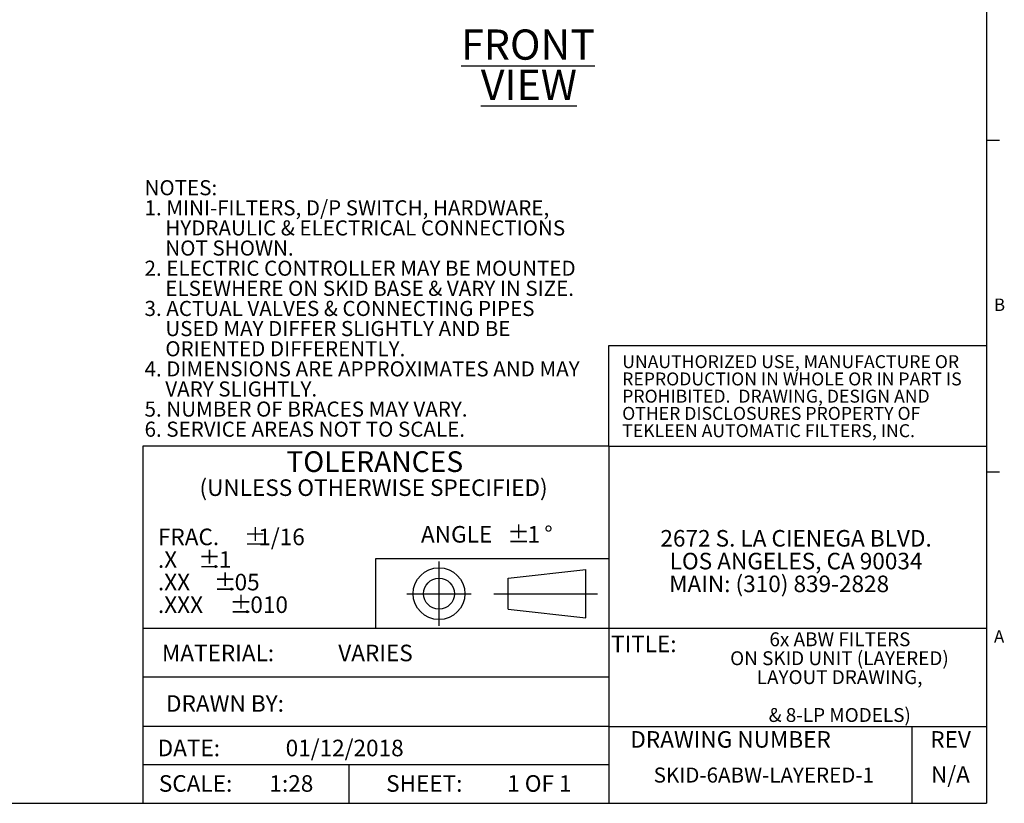
# Model space of a CAD drawing. Units: inches. Extents: x 6 to 302, y 6 to 233.
# Drawn here: x 168 to 302, y 6 to 112 of the extents above; entities that cross this region are included whole.
import ezdxf

# ---------------------------------------------------------------- set-up
doc = ezdxf.new("R2010")
doc.units = ezdxf.units.IN
doc.header["$LTSCALE"] = 28
doc.header["$MEASUREMENT"] = 0
doc.linetypes.add('CENTERX2', pattern=[0.8, 0.5, -0.1, 0.1, -0.1])
doc.linetypes.add('HIDDEN', pattern=[0.075, 0.05, -0.025])
doc.layers.add('HIDDEN', color=7, linetype='HIDDEN')
doc.layers.add('SLD-0', color=7, linetype='Continuous')
doc.styles.add('SLDTEXTSTYLE0', font='TXT', dxfattribs={"width": 0.7})
doc.styles.add('SLDTEXTSTYLE1', font='ROMANS', dxfattribs={"width": 0.97})
doc.styles.add('SLDTEXTSTYLE2', font='ROMANT', dxfattribs={"width": 0.97})

# ---------------------------------------------------------------- blocks, each defined once
blk = doc.blocks.new('SW_NOTE_0')
at = {"layer": 'SLD-0', "color": 0, "attachment_point": 1, "style": 'SLDTEXTSTYLE0'}
for s, insert, char_height in [('NOTES:', (0, 2.63), 2.042), ('1. MINI-FILTERS, D/P SWITCH, HARDWARE,', (0, -0.09), 2.0417), ('HYDRAULIC & ELECTRICAL CONNECTIONS', (2.81, -2.81), 2.0417), ('NOT SHOWN.', (2.81, -5.53), 2.042), ('2. ELECTRIC CONTROLLER MAY BE MOUNTED', (0, -8.26), 2.0417), ('ELSEWHERE ON SKID BASE & VARY IN SIZE.', (2.81, -10.98), 2.0417), ('3. ACTUAL VALVES & CONNECTING PIPES', (0, -13.7), 2.0417), ('USED MAY DIFFER SLIGHTLY AND BE', (2.81, -16.42), 2.0417), ('ORIENTED DIFFERENTLY.', (2.81, -19.15), 2.0417), ('4. DIMENSIONS ARE APPROXIMATES AND MAY', (0, -21.87), 2.0417), ('VARY SLIGHTLY.', (2.81, -24.59), 2.0417), ('5. NUMBER OF BRACES MAY VARY.', (0, -27.31), 2.0417), ('6. SERVICE AREAS NOT TO SCALE.', (0, -30.03), 2.0417)]:
    blk.add_mtext(s, dxfattribs=dict(at, insert=insert, char_height=char_height))
blk = doc.blocks.new('SW_NOTE_1')
at = {"layer": 'SLD-0', "color": 0, "char_height": 2.24, "attachment_point": 2, "style": 'SLDTEXTSTYLE2'}
for s, insert in [('2672 S. LA CIENEGA BLVD.', (24.75, 2.89)), ('LOS ANGELES, CA 90034', (24.75, -0.19)), ('MAIN: (310) 839-2828', (22.46, -3.27))]:
    blk.add_mtext(s, dxfattribs=dict(at, insert=insert))
blk = doc.blocks.new('SW_NOTE_2')
at = {"layer": 'SLD-0', "color": 0, "attachment_point": 2, "style": 'SLDTEXTSTYLE2'}
for s, insert, char_height in [('TOLERANCES', (13.78, 3.61), 2.8), ('(UNLESS OTHERWISE SPECIFIED)', (13.62, -0.19), 2.24)]:
    blk.add_mtext(s, dxfattribs=dict(at, insert=insert, char_height=char_height))
blk = doc.blocks.new('SW_NOTE_3')
at = {"layer": 'SLD-0', "color": 0, "char_height": 2.24, "attachment_point": 1, "style": 'SLDTEXTSTYLE1'}
for s, insert in [('FRAC.', (0, 2.89)), ('%%p', (11.64, 2.89)), ('1/16', (13.58, 2.89)), ('%%p', (5.44, -0.17)), ('.X', (0, -0.17)), ('.1', (7.39, -0.17)), ('.XX', (0, -3.22)), ('%%p', (7.58, -3.22)), ('.05', (9.52, -3.22)), ('.XXX', (0, -6.28)), ('%%p', (9.71, -6.28)), ('.010', (11.65, -6.28))]:
    blk.add_mtext(s, dxfattribs=dict(at, insert=insert))
blk = doc.blocks.new('SW_NOTE_4')
at = {"layer": 'SLD-0', "color": 0, "char_height": 2.24, "attachment_point": 2, "style": 'SLDTEXTSTYLE1'}
for s, insert in [('ANGLE', (5.15, 2.89)), ('%%p', (13.54, 2.89)), ('1', (15.59, 2.89)), ('%%d', (17.58, 2.89))]:
    blk.add_mtext(s, dxfattribs=dict(at, insert=insert))
blk = doc.blocks.new('SW_NOTE_5')
at = {"layer": 'SLD-0', "color": 0, "char_height": 1.876, "attachment_point": 2, "style": 'SLDTEXTSTYLE1'}
for s, insert in [('6x ABW FILTERS', (11.58, 2.42)), ('ON SKID UNIT (LAYERED)', (11.52, -0.14)), ('LAYOUT DRAWING,', (11.54, -2.7)), ('& 8-LP MODELS)', (11.56, -7.82))]:
    blk.add_mtext(s, dxfattribs=dict(at, insert=insert))
blk = doc.blocks.new('SW_NOTE_6')
at = {"layer": 'HIDDEN', "color": 0, "char_height": 1.75, "attachment_point": 1, "style": 'SLDTEXTSTYLE0'}
for s, insert in [('UNAUTHORIZED USE, MANUFACTURE OR', (0, 2.26)), ('REPRODUCTION IN WHOLE OR IN PART IS', (0, -0.08)), ('PROHIBITED.  DRAWING, DESIGN AND', (0, -2.41)), ('OTHER DISCLOSURES PROPERTY OF', (0, -4.74)), ('TEKLEEN AUTOMATIC FILTERS, INC.', (0, -7.08))]:
    blk.add_mtext(s, dxfattribs=dict(at, insert=insert))
blk = doc.blocks.new('SW_NOTE_21')
at = {"layer": 'SLD-0', "color": 0, "char_height": 4.083, "attachment_point": 2, "style": 'SLDTEXTSTYLE0'}
for s, insert in [('\\LFRONT', (11.68, 5.26)), ('\\LVIEW', (11.8, -0.18))]:
    blk.add_mtext(s, dxfattribs=dict(at, insert=insert))

msp = doc.modelspace()

# ---------------------------------------------------------------- linework, layer by layer
at = {"layer": 'SLD-0'}
for p, q in [((299.18, 230.22), (299.18, 5.94)), ((299.18, 95.65), (300.93, 95.65)), ((248.08, 54.25), (248.08, 67.84)), ((248.08, 67.84), (299.18, 67.84)), ((248.08, 54.25), (185.08, 54.25)), ((185.08, 54.25), (185.08, 29.64)), ((248.08, 54.25), (299.18, 54.25)), ((248.08, 54.25), (248.08, 28.15)), ((299.18, 54.25), (299.18, 28.15)), ((299.18, 50.79), (300.93, 50.79)), ((216.58, 29.64), (216.58, 39.06)), ((216.58, 39.06), (248.08, 39.06)), ((234.47, 36.39), (244.97, 37.57)), ((244.97, 31.01), (244.97, 37.57)), ((234.47, 32.19), (234.47, 36.39)), ((234.47, 32.19), (244.97, 31.01)), ((185.08, 29.64), (248.08, 29.64)), ((185.08, 29.64), (185.08, 5.94)), ((248.08, 29.64), (299.18, 29.64)), ((248.08, 29.64), (299.18, 29.64)), ((248.08, 29.64), (248.08, 16.31)), ((299.18, 29.64), (299.18, 16.31)), ((248.08, 22.98), (185.08, 22.98)), ((248.08, 16.31), (185.08, 16.31)), ((248.08, 16.31), (299.18, 16.31)), ((248.08, 16.31), (248.08, 5.94)), ((289.07, 16.31), (289.07, 5.94)), ((248.08, 11.13), (185.08, 11.13)), ((212.95, 5.94), (212.95, 11.13)), ((5.6, 5.94), (299.18, 5.94))]:
    msp.add_line(p, q, dxfattribs=at)
at = {"layer": 'SLD-0', "linetype": 'CENTERX2'}
for p, q in [((225.12, 38.64), (225.12, 29.94)), ((220.77, 34.29), (229.47, 34.29)), ((232.54, 34.29), (246.89, 34.29))]:
    msp.add_line(p, q, dxfattribs=at)
at = {"layer": 'SLD-0'}
for radius in [3.5, 2.1]:
    msp.add_circle((225.12, 34.29), radius, dxfattribs=at)

# ---------------------------------------------------------------- block references
at = {"layer": 'HIDDEN'}
msp.add_blockref('SW_NOTE_6', (249.9, 64.29), dxfattribs=at)
at = {"layer": 'SLD-0'}
for name, p in [('SW_NOTE_21', (225.48, 105.34)), ('SW_NOTE_0', (185.29, 87.59)), ('SW_NOTE_2', (202.65, 49.94)), ('SW_NOTE_3', (187.1, 40.2)), ('SW_NOTE_4', (222.35, 40.55)), ('SW_NOTE_1', (248.67, 40.01)), ('SW_NOTE_5', (267.77, 26.64))]:
    msp.add_blockref(name, p, dxfattribs=at)

# ---------------------------------------------------------------- texts
for s, insert, char_height, attachment_point, style in [('B', (300.19, 74.21), 1.68, 1, 'SLDTEXTSTYLE1'), ('A', (300.19, 29.35), 1.68, 1, 'SLDTEXTSTYLE1'), ('TITLE:', (248.39, 28.62), 2.24, 1, 'SLDTEXTSTYLE2'), ('MATERIAL:', (195.23, 27.39), 2.24, 2, 'SLDTEXTSTYLE2'), ('VARIES', (216.53, 27.39), 2.24, 2, 'SLDTEXTSTYLE1'), ('DRAWN BY:', (196.17, 20.56), 2.24, 2, 'SLDTEXTSTYLE2'), ('01/12/2018', (212.36, 14.54), 2.24, 2, 'SLDTEXTSTYLE1'), ('DRAWING NUMBER', (264.56, 15.7), 2.24, 2, 'SLDTEXTSTYLE2'), ('REV', (294.32, 15.7), 2.24, 2, 'SLDTEXTSTYLE2'), ('DATE:', (191.28, 14.54), 2.24, 2, 'SLDTEXTSTYLE2'), ('SKID-6ABW-LAYERED-1', (269.06, 10.78), 2.0417, 2, 'SLDTEXTSTYLE1'), ('N/A', (294.3, 10.95), 2.24, 2, 'SLDTEXTSTYLE1'), ('SCALE:', (192.19, 9.74), 2.24, 2, 'SLDTEXTSTYLE2'), ('1:28', (205.15, 9.74), 2.24, 2, 'SLDTEXTSTYLE1'), ('SHEET:', (223.13, 9.74), 2.24, 2, 'SLDTEXTSTYLE2'), ('1 OF 1', (238.7, 9.74), 2.24, 2, 'SLDTEXTSTYLE1')]:
    msp.add_mtext(s, dxfattribs=dict(at, insert=insert, char_height=char_height, attachment_point=attachment_point, style=style))

doc.saveas('drawing.dxf')
